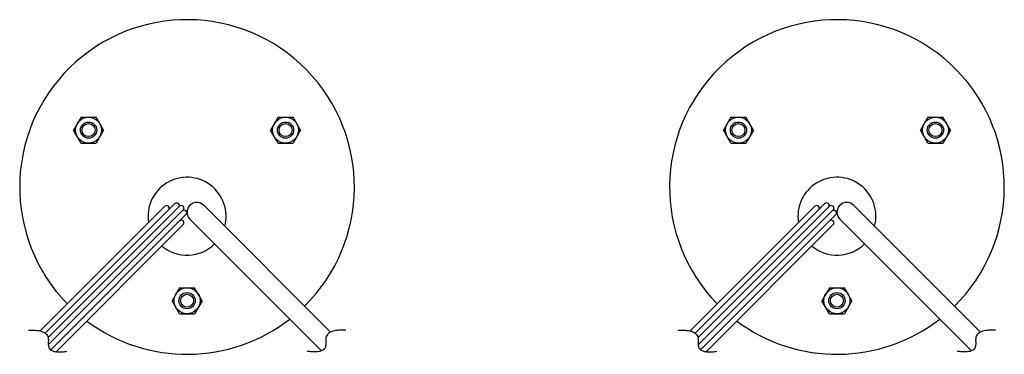
# Model space of a CAD drawing. Extents: x -252 to 252, y -152 to 479.
# Drawn here: x -52 to 252, y -152 to -48 of the extents above; entities that cross this region are included whole.
import ezdxf

# ---------------------------------------------------------------- set-up
doc = ezdxf.new("R2010")
doc.units = 0
doc.layers.add('LY_1', color=7, linetype='CONTINUOUS')

msp = doc.modelspace()

# ---------------------------------------------------------------- linework, layer by layer
at = {"layer": 'LY_1', "color": 3, "linetype": 'CONTINUOUS'}
for p, q in [((-32.620269, -78.499971), (-34.929687, -82.5)), ((-32.620295, -78.50001), (-28.001521, -78.50001)), ((-25.692094, -82.499988), (-28.001481, -78.500012)), ((28.001482, -78.499991), (25.692095, -82.499967)), ((28.001502, -78.5), (32.620276, -78.5)), ((34.929706, -82.500033), (32.620288, -78.500004)), ((167.379731, -78.499971), (165.070313, -82.5)), ((167.379705, -78.50001), (171.998479, -78.50001)), ((174.307906, -82.499988), (171.998519, -78.500012)), ((228.001482, -78.499991), (225.692095, -82.499967)), ((228.001502, -78.5), (232.620276, -78.5)), ((234.929706, -82.500033), (232.620288, -78.500004)), ((-32.620297, -86.499988), (-34.929684, -82.500012)), ((-25.692066, -82.499971), (-28.001484, -86.5)), ((28.001503, -86.500033), (25.692085, -82.500004)), ((34.929686, -82.499991), (32.620298, -86.499967)), ((167.379703, -86.499988), (165.070316, -82.500012)), ((174.307934, -82.499971), (171.998516, -86.5)), ((228.001503, -86.500033), (225.692085, -82.500004)), ((234.929686, -82.499991), (232.620298, -86.499967)), ((-32.620295, -86.50001), (-28.001521, -86.50001)), ((28.001502, -86.5), (32.620276, -86.5)), ((167.379705, -86.50001), (171.998479, -86.50001)), ((228.001502, -86.5), (232.620276, -86.5)), ((-45.208435, -144.30894), (-6.828427, -105.928932)), ((-43.635065, -144.998312), (-3.737464, -105.100711)), ((-42.749179, -146.375167), (-2.302944, -105.928932)), ((5.12132, -105.636039), (44.16601, -144.680729)), ((154.791565, -144.30894), (193.171573, -105.928932)), ((156.364935, -144.998312), (196.262536, -105.100711)), ((157.250821, -146.375167), (197.697056, -105.928932)), ((205.12132, -105.636039), (244.16601, -144.680729)), ((-42.686937, -148.575667), (-1.171573, -107.060303)), ((-41.966996, -150.118467), (-0.343352, -108.494824)), ((157.313063, -148.575667), (198.828427, -107.060303)), ((158.033004, -150.118467), (199.656648, -108.494824)), ((-40.289496, -150.70371), (-1.171573, -111.585786)), ((0.87868, -109.87868), (41.419249, -150.419249)), ((159.710504, -150.70371), (198.828427, -111.585786)), ((200.87868, -109.87868), (241.419249, -150.419249)), ((-2.309408, -131.000012), (-4.618795, -134.999988)), ((-2.309437, -130.999996), (2.309399, -130.999996)), ((4.618813, -135), (2.309426, -131.000024)), ((197.690592, -131.000012), (195.381205, -134.999988)), ((197.690563, -130.999996), (202.309399, -130.999996)), ((204.618813, -135), (202.309426, -131.000024)), ((-2.30939, -139), (-4.618778, -135.000024)), ((4.618795, -135.000012), (2.309408, -138.999988)), ((197.69061, -139), (195.381222, -135.000024)), ((204.618795, -135.000012), (202.309408, -138.999988)), ((-2.309437, -138.999996), (2.309399, -138.999996)), ((197.690563, -138.999996), (202.309399, -138.999996))]:
    msp.add_line(p, q, dxfattribs=at)
for points in [[(-48.837185, -144.076479), (-48.431324, -144.047924), (-48.003695, -144.031775), (-47.559842, -144.029692), (-47.105309, -144.043336), (-46.64564, -144.074369), (-46.18638, -144.124452), (-45.733072, -144.195245), (-45.29126, -144.28841), (-44.866489, -144.405608), (-44.464302, -144.548499), (-44.090243, -144.718745), (-43.749857, -144.918007), (-43.448687, -145.147946), (-43.192278, -145.410222), (-42.986173, -145.706497), (-42.835917, -146.038432), (-42.778433, -146.236896), (-42.737148, -146.445117), (-42.709614, -146.661515), (-42.693385, -146.884513), (-42.686014, -147.112531), (-42.685053, -147.343993), (-42.688055, -147.577318), (-42.692575, -147.81093), (-42.696163, -148.043249), (-42.696375, -148.272697), (-42.690762, -148.497695), (-42.676878, -148.716666), (-42.652276, -148.92803), (-42.614508, -149.13021), (-42.561129, -149.321627), (-42.48969, -149.500703), (-42.331967, -149.761965), (-42.1255, -149.98853), (-41.875349, -150.182224), (-41.586572, -150.344871), (-41.264229, -150.478296), (-40.91338, -150.584325), (-40.539083, -150.664784), (-40.146397, -150.721497), (-39.740383, -150.756289), (-39.3261, -150.770986), (-38.908606, -150.767413), (-38.492961, -150.747396), (-38.084224, -150.712759), (-37.687455, -150.665328), (-37.307713, -150.606927), (-36.950057, -150.539384)], [(48.837185, -144.076479), (48.431324, -144.047924), (48.003695, -144.031775), (47.559842, -144.029692), (47.105309, -144.043336), (46.64564, -144.074369), (46.18638, -144.124452), (45.733072, -144.195245), (45.29126, -144.28841), (44.866489, -144.405608), (44.464302, -144.548499), (44.090243, -144.718745), (43.749857, -144.918007), (43.448687, -145.147946), (43.192278, -145.410222), (42.986173, -145.706497), (42.835917, -146.038432), (42.778433, -146.236896), (42.737148, -146.445117), (42.709614, -146.661515), (42.693385, -146.884513), (42.686014, -147.112531), (42.685053, -147.343993), (42.688055, -147.577318), (42.692575, -147.81093), (42.696163, -148.043249), (42.696375, -148.272697), (42.690762, -148.497695), (42.676878, -148.716666), (42.652276, -148.92803), (42.614508, -149.13021), (42.561129, -149.321627), (42.48969, -149.500703), (42.331967, -149.761965), (42.1255, -149.98853), (41.875349, -150.182224), (41.586572, -150.344871), (41.264229, -150.478296), (40.91338, -150.584325), (40.539083, -150.664784), (40.146397, -150.721497), (39.740383, -150.756289), (39.3261, -150.770986), (38.908606, -150.767413), (38.492961, -150.747396), (38.084224, -150.712759), (37.687455, -150.665328), (37.307713, -150.606927), (36.950057, -150.539384)], [(151.162815, -144.076479), (151.568676, -144.047924), (151.996305, -144.031775), (152.440158, -144.029692), (152.894691, -144.043336), (153.35436, -144.074369), (153.81362, -144.124452), (154.266928, -144.195245), (154.70874, -144.28841), (155.133511, -144.405608), (155.535698, -144.548499), (155.909757, -144.718745), (156.250143, -144.918007), (156.551313, -145.147946), (156.807722, -145.410222), (157.013827, -145.706497), (157.164083, -146.038432), (157.221567, -146.236896), (157.262852, -146.445117), (157.290386, -146.661515), (157.306615, -146.884513), (157.313986, -147.112531), (157.314947, -147.343993), (157.311945, -147.577318), (157.307425, -147.81093), (157.303837, -148.043249), (157.303625, -148.272697), (157.309238, -148.497695), (157.323122, -148.716666), (157.347724, -148.92803), (157.385492, -149.13021), (157.438871, -149.321627), (157.51031, -149.500703), (157.668033, -149.761965), (157.8745, -149.98853), (158.124651, -150.182224), (158.413428, -150.344871), (158.735771, -150.478296), (159.08662, -150.584325), (159.460917, -150.664784), (159.853603, -150.721497), (160.259617, -150.756289), (160.6739, -150.770986), (161.091394, -150.767413), (161.507039, -150.747396), (161.915776, -150.712759), (162.312545, -150.665328), (162.692287, -150.606927), (163.049943, -150.539384)], [(248.837185, -144.076479), (248.431324, -144.047924), (248.003695, -144.031775), (247.559842, -144.029692), (247.105309, -144.043336), (246.64564, -144.074369), (246.18638, -144.124452), (245.733072, -144.195245), (245.29126, -144.28841), (244.866489, -144.405608), (244.464302, -144.548499), (244.090243, -144.718745), (243.749857, -144.918007), (243.448687, -145.147946), (243.192278, -145.410222), (242.986173, -145.706497), (242.835917, -146.038432), (242.778433, -146.236896), (242.737148, -146.445117), (242.709614, -146.661515), (242.693385, -146.884513), (242.686014, -147.112531), (242.685053, -147.343993), (242.688055, -147.577318), (242.692575, -147.81093), (242.696163, -148.043249), (242.696375, -148.272697), (242.690762, -148.497695), (242.676878, -148.716666), (242.652276, -148.92803), (242.614508, -149.13021), (242.561129, -149.321627), (242.48969, -149.500703), (242.331967, -149.761965), (242.1255, -149.98853), (241.875349, -150.182224), (241.586572, -150.344871), (241.264229, -150.478296), (240.91338, -150.584325), (240.539083, -150.664784), (240.146397, -150.721497), (239.740383, -150.756289), (239.3261, -150.770986), (238.908606, -150.767413), (238.492961, -150.747396), (238.084224, -150.712759), (237.687455, -150.665328), (237.307713, -150.606927), (236.950057, -150.539384)]]:
    msp.add_lwpolyline(points, dxfattribs=at)
at = {"layer": 'LY_1', "color": 80, "linetype": 'CONTINUOUS'}
for centre, radius in [((-30.310889, -82.5), 3.999996), ((30.310889, -82.5), 3.999996), ((169.689111, -82.5), 3.999996), ((230.310889, -82.5), 3.999996), ((-30.310889, -82.5), 2), ((30.310889, -82.5), 2), ((169.689111, -82.5), 2), ((230.310889, -82.5), 2), ((0, -135), 3.999996), ((0, -135), 2), ((200, -135), 3.999996), ((200, -135), 2)]:
    msp.add_circle(centre, radius, dxfattribs=at)
at = {"layer": 'LY_1', "color": 3, "linetype": 'CONTINUOUS'}
for centre in [(-30.310889, -82.5), (30.310889, -82.5), (169.689111, -82.5), (230.310889, -82.5), (0, -135), (200, -135)]:
    msp.add_circle(centre, 2.5, dxfattribs=at)
for centre, radius, start, end in [((0, -100), 51.5, 314.595076, 224.292364), ((200, -100), 51.5, 314.595076, 224.292364), ((0, -109), 12, 345, 189.314665), ((200, -109), 12, 345, 189.314665), ((-6.262742, -106.494618), 0.8, 315, 135), ((-3.171779, -105.666397), 0.8, 315, 135), ((-1.737258, -106.494618), 0.8, 315, 135), ((3, -107.757359), 3, 45, 225), ((193.737258, -106.494618), 0.8, 315, 135), ((196.828221, -105.666397), 0.8, 315, 135), ((198.262742, -106.494618), 0.8, 315, 135), ((203, -107.757359), 3, 45, 225), ((-0.909037, -107.929138), 0.8, 315, 135), ((199.090963, -107.929138), 0.8, 315, 135), ((-1.737258, -111.020101), 0.8, 315, 135), ((198.262742, -111.020101), 0.8, 315, 135), ((0, -109), 12, 229.780192, 315), ((200, -109), 12, 229.780192, 315), ((0, -100), 51.5, 233.220875, 307.901699), ((200, -100), 51.5, 233.220875, 307.901699)]:
    msp.add_arc(centre, radius, start, end, dxfattribs=at)

doc.saveas('drawing.dxf')
